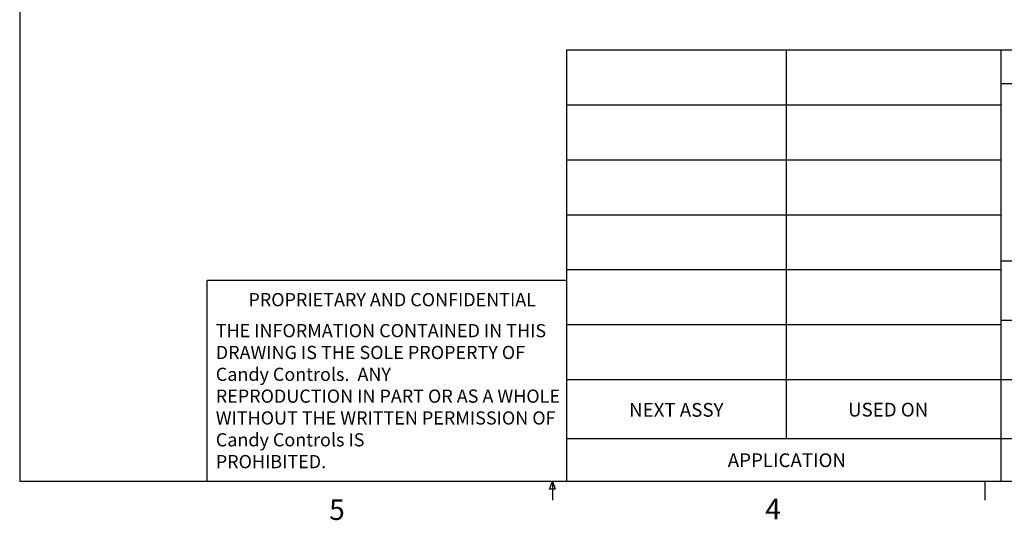
# Model space of a CAD drawing. Extents: x 0.3 to 10.6, y 0.2 to 8.2.
# Drawn here: x 0.3 to 4.8, y 0.2 to 2.5 of the extents above; entities that cross this region are included whole.
import ezdxf

# ---------------------------------------------------------------- set-up
doc = ezdxf.new("R2010")
doc.units = 0
doc.layers.get('0').update_dxf_attribs({"linetype": 'CONTINUOUS'})
doc.styles.add('SLDTEXTSTYLE0', font='TXT', dxfattribs={"width": 0.75})

# ---------------------------------------------------------------- blocks, each defined once
blk = doc.blocks.new('SW_NOTE_2')
at = {"color": 0, "linetype": 'CONTINUOUS', "char_height": 0.06, "attachment_point": 1, "style": 'SLDTEXTSTYLE0'}
for s, insert in [('THE INFORMATION CONTAINED IN THIS', (0, 0.0773)), ('DRAWING IS THE SOLE PROPERTY OF', (0, -0.022)), ('Candy Controls.  ANY ', (0, -0.1214)), ('REPRODUCTION IN PART OR AS A WHOLE', (0, -0.2208)), ('WITHOUT THE WRITTEN PERMISSION OF', (0, -0.3201)), ('Candy Controls IS ', (0, -0.4195)), ('PROHIBITED.', (0, -0.5189))]:
    blk.add_mtext(s, dxfattribs=dict(at, insert=insert))

msp = doc.modelspace()

# ---------------------------------------------------------------- linework, layer by layer
at = {"color": 7, "linetype": 'CONTINUOUS'}
for p, q in [((0.3299, 8.1921), (0.3299, 0.3921)), ((2.821, 2.3564), (10.6299, 2.3564)), ((2.821, 0.3921), (2.821, 2.3564)), ((3.819, 2.3564), (3.819, 0.5883)), ((4.7982, 0.3921), (4.7982, 2.3564)), ((6.1796, 2.2021), (4.7982, 2.2021)), ((2.821, 2.1064), (4.7982, 2.1064)), ((2.821, 1.8564), (4.7982, 1.8564)), ((2.821, 1.6064), (4.7982, 1.6064)), ((4.7982, 1.3958), (6.1796, 1.3958)), ((2.821, 1.3564), (4.7982, 1.3564)), ((1.1838, 0.3921), (1.1838, 1.3064)), ((2.821, 1.3064), (1.1838, 1.3064)), ((4.7982, 1.1258), (6.1796, 1.1258)), ((2.821, 1.1064), (4.7982, 1.1064)), ((2.821, 0.8564), (4.7982, 0.8564)), ((4.7982, 0.8558), (6.1796, 0.8558)), ((2.821, 0.5883), (6.1796, 0.5883)), ((10.6299, 0.3921), (0.3299, 0.3921)), ((2.7414, 0.3575), (2.7547, 0.3921)), ((2.7547, 0.3921), (2.7547, 0.3073)), ((2.7547, 0.3921), (2.7672, 0.3575)), ((4.7234, 0.3921), (4.7234, 0.3073)), ((2.7672, 0.3575), (2.7414, 0.3575))]:
    msp.add_line(p, q, dxfattribs=at)

# ---------------------------------------------------------------- block references
msp.add_blockref('SW_NOTE_2', (1.2226, 1.0313), dxfattribs=at)

# ---------------------------------------------------------------- texts
at = {"color": 7, "linetype": 'CONTINUOUS', "attachment_point": 1, "style": 'SLDTEXTSTYLE0'}
for s, insert, char_height in [('PROPRIETARY AND CONFIDENTIAL', (1.3712, 1.2497), 0.06), ('NEXT ASSY', (3.104, 0.7492), 0.0625), ('USED ON', (4.1006, 0.7502), 0.0625), ('APPLICATION', (3.5531, 0.52), 0.0625), ('5', (1.7388, 0.3106), 0.0938), ('4', (3.7238, 0.3137), 0.0938)]:
    msp.add_mtext(s, dxfattribs=dict(at, insert=insert, char_height=char_height))

doc.saveas('drawing.dxf')
